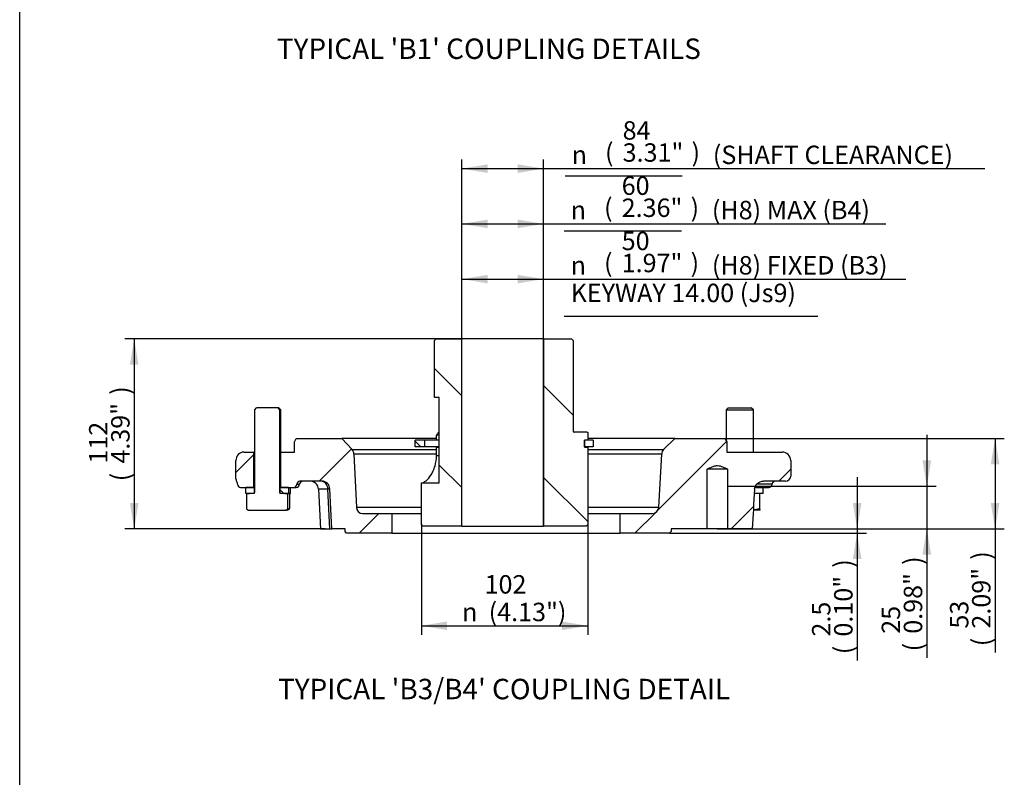
# Paper-space layout 'Sheet3' of a CAD drawing. Units: millimetres. Extents: x 0 to 210, y 0 to 297.
# Drawn here: x 4 to 101, y 148 to 223 of the extents above; entities that cross this region are included whole.
import ezdxf
from ezdxf.enums import TextEntityAlignment as Align

# ---------------------------------------------------------------- set-up
doc = ezdxf.new("R2010")
doc.units = ezdxf.units.MM
doc.layers.add('Default', color=7, linetype='Continuous')
doc.layers.add('DV21_Default', color=7, linetype='Continuous')
doc.styles.add('GDT', font='txt')
doc.styles.add('SEACAD_Arial', font='arial.ttf')
doc.styles.add('SEACAD_ArialB', font='arialbd.ttf')

# ---------------------------------------------------------------- blocks, each defined once
blk = doc.blocks.new('SE26')
at = {"layer": 'DV21_Default', "linetype": 'Continuous'}
h = blk.add_hatch(dxfattribs=at)
h.set_pattern_fill('LINE', scale=2, angle=135, style=0)
h.paths.add_polyline_path([(45.492, 177.288), (43.742, 177.288), (43.742, 173.205), (43.894, 173.039), (47.699, 173.039), (47.699, 191.371), (45.188, 191.371), (45.036, 191.204), (45.036, 185.621), (45.492, 185.621)])
h = blk.add_hatch(dxfattribs=at)
h.set_pattern_fill('LINE', scale=2, angle=135, style=0)
h.paths.add_polyline_path([(60.003, 181.472), (60.003, 182.205), (59.92, 182.288), (58.863, 182.288), (58.713, 182.227), (58.713, 182.288), (58.587, 182.288), (58.587, 191.204), (58.42, 191.371), (55.67, 191.371), (55.67, 173.039), (59.836, 173.039), (60.003, 173.205), (60.003, 180.78), (59.67, 180.78), (59.67, 181.472)])
h = blk.add_hatch(dxfattribs=at)
h.set_pattern_fill('LINE', scale=2, angle=45, style=0)
edge = h.paths.add_edge_path()
edge.add_ellipse((34.041, 176.622), major_axis=(0, 0.833), ratio=0.913143, start_angle=273.28476, end_angle=360)
edge.add_line((34.801, 176.665), (34.987, 172.789))
edge.add_line((34.987, 172.789), (36.293, 172.789))
edge.add_line((36.293, 172.789), (36.293, 172.539))
edge.add_line((36.293, 172.539), (36.445, 172.372))
edge.add_line((36.445, 172.372), (40.851, 172.372))
edge.add_line((40.851, 172.372), (40.851, 174.288))
edge.add_line((40.851, 174.288), (38.004, 174.288))
edge.add_ellipse((38.004, 174.955), major_axis=(0, -0.667), ratio=0.913143, start_angle=273.28476, end_angle=360)
edge.add_line((37.396, 174.92), (37.148, 180.101))
edge.add_ellipse((36.54, 180.066), major_axis=(0, 0.667), ratio=0.913143, start_angle=273.28476, end_angle=317.59945)
edge.add_line((36.971, 180.537), (35.981, 181.622))
edge.add_line((35.981, 181.622), (31.519, 181.622))
edge.add_line((31.519, 181.622), (31.344, 181.288))
edge.add_line((31.344, 181.288), (31.344, 180.288))
edge.add_line((31.344, 180.288), (29.969, 180.288))
edge.add_line((29.969, 180.288), (29.969, 176.838))
edge.add_line((29.969, 176.838), (31.263, 176.838))
edge.add_ellipse((31.263, 177.172), major_axis=(0, 0.333), ratio=0.913143, start_angle=180, end_angle=265.29141)
edge.add_ellipse((31.87, 177.122), major_axis=(0, -0.333), ratio=0.913143, start_angle=180, end_angle=265.29141)
edge.add_line((31.87, 177.455), (34.041, 177.455))
h = blk.add_hatch(dxfattribs=at)
h.set_pattern_fill('LINE', angle=135, style=0)
h.paths.add_polyline_path([(44.046, 181.472), (43.139, 181.472), (43.139, 180.805), (44.046, 180.805)])
h = blk.add_hatch(dxfattribs=at)
h.set_pattern_fill('LINE', angle=135, style=0)
h.paths.add_polyline_path([(60.524, 181.472), (59.67, 181.472), (59.67, 180.805), (60.524, 180.805)])
h = blk.add_hatch(dxfattribs=at)
h.set_pattern_fill('LINE', scale=2, angle=45, style=0)
edge = h.paths.add_edge_path()
edge.add_line((73.661, 178.622), (73.661, 176.955))
edge.add_line((73.661, 176.955), (73.661, 172.789))
edge.add_line((73.661, 172.789), (76.071, 172.789))
edge.add_spline(control_points=[(76.071, 172.789), (76.147, 174.081), (76.221, 175.373), (76.295, 176.665)], knot_values=[0, 0, 0, 0, 1, 1, 1, 1], degree=3, periodic=0)
edge.add_spline(control_points=[(76.295, 176.665), (76.298, 176.72), (76.307, 176.773), (76.336, 176.877), (76.355, 176.929), (76.405, 177.025), (76.434, 177.071), (76.501, 177.156), (76.539, 177.196), (76.62, 177.267), (76.663, 177.299), (76.757, 177.355), (76.806, 177.378), (76.907, 177.416), (76.959, 177.431), (77.067, 177.45), (77.12, 177.455), (77.174, 177.455)], knot_values=[0, 0, 0, 0, 0.125, 0.125, 0.25, 0.25, 0.375, 0.375, 0.5, 0.5, 0.625, 0.625, 0.75, 0.75, 0.875, 0.875, 1, 1, 1, 1], degree=3, periodic=0)
edge.add_line((77.174, 177.455), (79.336, 177.455))
edge.add_arc((79.336, 177.955), 0.5, 270, 360)
edge.add_line((79.836, 177.955), (79.836, 179.455))
edge.add_arc((79.002, 179.455), 0.833, 0, 90)
edge.add_line((79.002, 180.288), (73.581, 180.288))
edge.add_line((73.581, 180.288), (73.581, 181.288))
edge.add_line((73.581, 181.288), (73.388, 181.622))
edge.add_line((73.388, 181.622), (68.503, 181.622))
edge.add_line((68.503, 181.622), (67.418, 180.537))
edge.add_arc((67.89, 180.066), 0.667, 135, 177)
edge.add_line((67.224, 180.101), (66.953, 174.92))
edge.add_arc((66.287, 174.955), 0.667, 270, 357, ccw=False)
edge.add_line((66.287, 174.288), (63.17, 174.288))
edge.add_line((63.17, 174.288), (63.17, 172.372))
edge.add_line((63.17, 172.372), (67.994, 172.372))
edge.add_line((67.994, 172.372), (68.161, 172.539))
edge.add_line((68.161, 172.539), (68.161, 172.789))
edge.add_line((68.161, 172.789), (71.662, 172.789))
edge.add_line((71.662, 172.789), (71.662, 176.955))
edge.add_line((71.662, 176.955), (71.662, 178.622))
edge.add_spline(control_points=[(71.662, 178.622), (71.741, 178.663), (71.821, 178.703), (71.981, 178.78), (72.062, 178.817), (72.228, 178.883), (72.313, 178.913), (72.442, 178.945), (72.485, 178.954), (72.573, 178.966), (72.618, 178.969), (72.752, 178.969), (72.839, 178.956), (73.012, 178.913), (73.096, 178.883), (73.261, 178.817), (73.342, 178.78), (73.502, 178.703), (73.582, 178.663), (73.661, 178.622)], knot_values=[0, 0, 0, 0, 0.125, 0.125, 0.25, 0.25, 0.375, 0.375, 0.4375, 0.4375, 0.5, 0.5, 0.625, 0.625, 0.75, 0.75, 0.875, 0.875, 1, 1, 1, 1], degree=3, periodic=0)
h = blk.add_hatch(dxfattribs=at)
h.set_pattern_fill('LINE', scale=2, angle=45, style=0)
edge = h.paths.add_edge_path()
edge.add_line((26.089, 176.838), (27.382, 176.838))
edge.add_line((27.382, 176.838), (27.382, 180.288))
edge.add_line((27.382, 180.288), (26.393, 180.288))
edge.add_ellipse((26.393, 179.455), major_axis=(0, -0.833), ratio=0.913143, start_angle=180, end_angle=270)
edge.add_line((25.632, 179.455), (25.632, 177.666))
edge.add_ellipse((26.089, 177.666), major_axis=(0, -0.5), ratio=0.913143, start_angle=270, end_angle=309.40011)
edge.add_ellipse((25.48, 177.166), major_axis=(0, 0.333), ratio=0.913143, start_angle=270.50393, end_angle=309.40011)
edge.add_ellipse((26.089, 177.172), major_axis=(0, -0.333), ratio=0.913143, start_angle=270.50393, end_angle=360)
h = blk.add_hatch(dxfattribs=at)
h.set_pattern_fill('LINE', scale=2, angle=135, style=0)
h.paths.add_polyline_path([(26.591, 176.255), (27.443, 176.255), (27.443, 176.838), (26.591, 176.838)])
h = blk.add_hatch(dxfattribs=at)
h.set_pattern_fill('LINE', scale=2, angle=135, style=0)
h.paths.add_polyline_path([(30.761, 176.838), (29.909, 176.838), (29.909, 176.255), (30.761, 176.255)])
at = {"layer": 'DV21_Default', "color": 7, "linetype": 'Continuous'}
for p, q in [((45.036, 191.204), (45.188, 191.371)), ((45.036, 185.621), (45.036, 191.204)), ((45.188, 191.371), (47.699, 191.371)), ((47.699, 173.039), (47.699, 191.371)), ((55.67, 191.371), (47.699, 191.371)), ((55.67, 191.371), (55.67, 173.039)), ((55.67, 191.371), (58.42, 191.371)), ((58.42, 191.371), (58.587, 191.204)), ((58.587, 191.204), (58.587, 182.288)), ((45.492, 185.621), (45.036, 185.621)), ((45.492, 177.288), (45.492, 185.621)), ((27.458, 184.417), (27.645, 184.621)), ((27.458, 176.388), (27.458, 184.417)), ((29.707, 184.621), (27.645, 184.621)), ((29.805, 184.621), (29.707, 184.621)), ((29.707, 184.621), (29.893, 184.417)), ((30.009, 184.417), (29.805, 184.621)), ((29.893, 184.417), (30.009, 184.417)), ((29.893, 184.417), (29.893, 176.388)), ((30.009, 180.288), (30.009, 184.417)), ((73.722, 184.621), (73.518, 184.417)), ((73.518, 184.417), (76.184, 184.417)), ((73.518, 184.417), (73.518, 181.398)), ((73.722, 184.621), (75.98, 184.621)), ((76.184, 184.417), (75.98, 184.621)), ((76.184, 180.288), (76.184, 184.417)), ((45.492, 181.955), (45.221, 181.955)), ((45.221, 181.472), (45.221, 181.955)), ((45.402, 182.205), (45.492, 182.257)), ((58.587, 182.288), (58.713, 182.288)), ((58.713, 182.227), (58.738, 182.288)), ((58.713, 182.288), (58.738, 182.288)), ((58.713, 182.227), (58.863, 182.288)), ((58.713, 182.288), (58.713, 182.227)), ((58.738, 182.288), (58.863, 182.288)), ((58.863, 182.288), (59.92, 182.288)), ((59.92, 182.288), (60.003, 182.205)), ((60.003, 182.205), (60.003, 181.472)), ((31.344, 181.288), (31.519, 181.622)), ((31.344, 180.288), (31.344, 181.288)), ((31.519, 181.622), (35.981, 181.622)), ((45.221, 181.622), (35.981, 181.622)), ((35.981, 181.622), (36.971, 180.537)), ((44.046, 181.472), (43.139, 181.472)), ((43.139, 180.805), (43.139, 181.472)), ((45.492, 181.472), (44.046, 181.472)), ((44.046, 181.472), (44.046, 180.805)), ((60.003, 181.472), (59.67, 181.472)), ((59.67, 181.472), (59.67, 180.78)), ((60.524, 181.472), (59.67, 181.472)), ((59.67, 180.805), (59.67, 181.472)), ((68.503, 181.622), (60.003, 181.622)), ((60.524, 181.472), (60.524, 180.805)), ((67.418, 180.537), (68.503, 181.622)), ((68.503, 181.622), (73.388, 181.622)), ((73.388, 181.622), (73.581, 181.288)), ((73.581, 181.288), (73.581, 180.288)), ((26.393, 180.288), (27.382, 180.288)), ((27.458, 180.288), (27.382, 180.288)), ((27.382, 176.838), (27.382, 180.288)), ((29.969, 180.288), (29.969, 176.838)), ((29.969, 180.288), (31.344, 180.288)), ((36.971, 180.537), (45.221, 180.537)), ((45.221, 180.101), (37.148, 180.101)), ((37.148, 180.101), (37.396, 174.92)), ((44.046, 180.805), (43.139, 180.805)), ((45.492, 180.805), (44.046, 180.805)), ((45.221, 179.955), (45.221, 180.78)), ((45.221, 180.78), (45.492, 180.78)), ((45.221, 179.955), (45.492, 179.955)), ((60.524, 180.805), (59.67, 180.805)), ((59.67, 180.78), (60.003, 180.78)), ((60.003, 180.78), (60.003, 173.205)), ((60.003, 180.537), (67.418, 180.537)), ((67.224, 180.101), (60.003, 180.101)), ((66.953, 174.92), (67.224, 180.101)), ((73.581, 180.288), (79.002, 180.288)), ((25.632, 177.666), (25.632, 179.455)), ((79.836, 179.455), (79.836, 177.955)), ((73.661, 178.622), (71.662, 178.622)), ((71.662, 176.955), (71.662, 178.622)), ((73.661, 178.622), (73.661, 176.955)), ((31.566, 177.147), (31.841, 177.147)), ((34.041, 177.455), (31.87, 177.455)), ((43.742, 177.288), (45.492, 177.288)), ((43.742, 173.205), (43.742, 177.288)), ((78.016, 177.147), (76.499, 177.147)), ((79.336, 177.455), (77.174, 177.455)), ((26.089, 176.838), (27.382, 176.838)), ((26.591, 176.255), (26.591, 176.838)), ((27.443, 176.838), (26.591, 176.838)), ((27.443, 176.255), (26.591, 176.255)), ((26.699, 174.717), (26.699, 176.255)), ((26.699, 176.255), (26.949, 176.255)), ((26.949, 176.255), (26.98, 176.288)), ((26.98, 176.288), (27.367, 176.288)), ((27.382, 176.838), (27.443, 176.838)), ((27.443, 176.255), (27.443, 176.838)), ((27.458, 176.838), (27.443, 176.838)), ((27.645, 176.388), (27.645, 176.388)), ((29.707, 176.388), (29.707, 176.388)), ((29.909, 176.388), (29.893, 176.388)), ((29.909, 176.838), (29.909, 176.255)), ((30.761, 176.838), (29.909, 176.838)), ((30.761, 176.255), (29.909, 176.255)), ((29.969, 176.838), (31.263, 176.838)), ((29.985, 176.288), (30.372, 176.288)), ((30.372, 176.288), (30.402, 176.255)), ((30.402, 176.255), (30.652, 176.255)), ((30.761, 176.255), (30.652, 176.255)), ((30.652, 176.255), (30.652, 174.717)), ((30.761, 176.838), (30.761, 176.255)), ((30.761, 176.255), (30.959, 176.255)), ((30.889, 176.255), (30.851, 176.255)), ((30.889, 174.8), (30.889, 176.255)), ((30.959, 176.255), (30.959, 176.838)), ((31.263, 176.838), (31.509, 176.838)), ((34.621, 176.665), (33.695, 176.665)), ((33.695, 176.665), (33.898, 172.789)), ((34.801, 176.665), (34.621, 176.665)), ((34.791, 172.789), (34.621, 176.665)), ((34.987, 172.789), (34.801, 176.665)), ((71.662, 172.789), (71.662, 176.955)), ((73.661, 176.955), (73.661, 172.789)), ((77.134, 176.255), (76.275, 176.255)), ((76.33, 176.838), (77.684, 176.838)), ((76.819, 176.255), (76.772, 176.255)), ((76.819, 174.8), (76.819, 176.255)), ((76.82, 176.255), (76.819, 176.255)), ((77.134, 176.255), (77.134, 176.838)), ((26.699, 174.717), (26.85, 174.622)), ((26.85, 174.622), (30.502, 174.622)), ((30.502, 174.622), (30.652, 174.717)), ((30.676, 174.622), (30.502, 174.622)), ((30.676, 174.622), (30.733, 174.655)), ((37.396, 174.92), (43.742, 174.92)), ((38.004, 174.288), (40.851, 174.288)), ((40.851, 174.288), (43.742, 174.288)), ((40.851, 174.288), (40.851, 172.372)), ((60.003, 174.92), (66.953, 174.92)), ((60.003, 174.288), (63.17, 174.288)), ((63.17, 172.372), (63.17, 174.288)), ((63.17, 174.288), (66.287, 174.288)), ((76.85, 174.622), (76.182, 174.622)), ((76.851, 174.622), (76.852, 174.622)), ((43.894, 173.039), (43.742, 173.205)), ((60.003, 173.205), (59.836, 173.039)), ((33.898, 172.789), (34.791, 172.789)), ((34.791, 172.789), (34.987, 172.789)), ((36.293, 172.789), (34.987, 172.789)), ((36.293, 172.539), (36.293, 172.789)), ((36.445, 172.372), (36.293, 172.539)), ((40.851, 172.372), (36.445, 172.372)), ((40.851, 172.372), (63.17, 172.372)), ((47.699, 173.039), (43.894, 173.039)), ((47.699, 173.039), (55.67, 173.039)), ((59.836, 173.039), (55.67, 173.039)), ((67.994, 172.372), (63.17, 172.372)), ((68.161, 172.539), (67.994, 172.372)), ((71.662, 172.789), (68.161, 172.789)), ((68.161, 172.789), (68.161, 172.539)), ((73.661, 172.789), (71.662, 172.789)), ((76.071, 172.789), (73.661, 172.789))]:
    blk.add_line(p, q, dxfattribs=at)
for centre, radius, start, end in [((67.89, 180.066), 0.667, 135, 177), ((79.002, 179.455), 0.833, 0, 90), ((31.509, 177.172), 0.333, 270, 355.69878), ((32.174, 177.122), 0.333, 90, 175.69878), ((32.863, 176.622), 0.833, 3, 90), ((77.684, 177.172), 0.333, 270, 355.69878), ((78.349, 177.122), 0.333, 126.12551, 175.69878), ((79.336, 177.955), 0.5, 270, 360), ((29.765, 177.613), 3.029, 287.03961, 291.7912), ((66.287, 174.955), 0.667, 270, 357), ((75.76, 177.844), 3.222, 277.47331, 289.18299)]:
    blk.add_arc(centre, radius, start, end, dxfattribs=at)
for centre, major_axis, ratio, start_param, end_param in [((51.503, 179.288), (-7.131, -7.131), 0.648706, -1.345587, -1.314446), ((26.393, 179.455), (0, -0.833), 0.913143, 3.141593, 4.712389), ((36.54, 180.066), (0, 0.667), 0.913143, 4.764749, 5.497787), ((26.089, 177.666), (0, -0.5), 0.913143, 4.712389, 5.355933), ((25.48, 177.166), (0, 0.333), 0.913143, 4.72042, 5.355933), ((26.089, 177.172), (0, -0.333), 0.913143, 4.72042, 6.283185), ((31.263, 177.172), (0, 0.333), 0.913143, 3.141593, 4.637318), ((31.87, 177.122), (0, -0.333), 0.913143, 3.141593, 4.637318), ((33.927, 176.622), (0, 0.833), 0.834474, 4.764749, 6.283185), ((34.041, 176.622), (0, 0.833), 0.913143, 4.764749, 6.283185), ((27.367, 176.388), (0, 0.1), 0.913143, 3.141593, 4.712389), ((29.985, 176.388), (0, -0.1), 0.913143, 4.712389, 6.283185), ((38.004, 174.955), (0, -0.667), 0.913143, 4.764749, 6.283185)]:
    blk.add_ellipse(centre, major_axis=major_axis, ratio=ratio, start_param=start_param, end_param=end_param, dxfattribs=at)
for points, knots in [([(43.742, 177.288), (43.813, 177.288), (43.891, 177.306), (44.05, 177.375), (44.132, 177.425), (44.384, 177.628), (44.553, 177.824), (44.78, 178.193), (44.85, 178.326), (44.976, 178.614), (45.032, 178.769), (45.17, 179.251), (45.221, 179.6), (45.221, 179.955)], [0, 0, 0, 0, 0.125, 0.125, 0.25, 0.25, 0.5, 0.5, 0.625, 0.625, 0.75, 0.75, 1, 1, 1, 1]), ([(71.662, 178.622), (71.741, 178.663), (71.821, 178.703), (71.981, 178.78), (72.062, 178.817), (72.228, 178.883), (72.313, 178.913), (72.442, 178.945), (72.485, 178.954), (72.573, 178.966), (72.618, 178.969), (72.752, 178.969), (72.839, 178.956), (73.012, 178.913), (73.096, 178.883), (73.261, 178.817), (73.342, 178.78), (73.502, 178.703), (73.582, 178.663), (73.661, 178.622)], [0, 0, 0, 0, 0.125, 0.125, 0.25, 0.25, 0.375, 0.375, 0.4375, 0.4375, 0.5, 0.5, 0.625, 0.625, 0.75, 0.75, 0.875, 0.875, 1, 1, 1, 1]), ([(76.295, 176.665), (76.308, 176.884), (76.417, 177.089), (76.742, 177.374), (76.959, 177.455), (77.174, 177.455)], [0, 0, 0, 0, 0.5, 0.5, 1, 1, 1, 1]), ([(78.158, 177.391), (78.163, 177.394), (78.184, 177.408), (78.215, 177.43), (78.241, 177.447), (78.252, 177.454), (78.254, 177.456)], [0, 0, 0, 0, 0.0935882, 0.5212969, 0.90147, 1, 1, 1, 1]), ([(78.158, 177.395), (78.175, 177.408), (78.186, 177.42), (78.2, 177.444), (78.199, 177.454), (78.192, 177.455)], [0, 0, 0, 0, 0.4316421, 0.4316421, 1, 1, 1, 1]), ([(30.732, 174.654), (30.74, 174.659), (30.749, 174.664), (30.801, 174.701), (30.846, 174.746), (30.889, 174.8)], [0, 0, 0, 0, 0.154483, 0.154483, 1, 1, 1, 1]), ([(76.85, 174.622), (76.845, 174.622), (76.839, 174.639), (76.832, 174.685), (76.829, 174.704), (76.824, 174.748), (76.821, 174.773), (76.819, 174.8)], [0, 0, 0, 0, 0.5, 0.5, 0.75, 0.75, 1, 1, 1, 1])]:
    blk.add_open_spline(points, degree=3, knots=knots, dxfattribs=at)
blk.add_open_spline([(76.295, 176.665), (76.221, 175.373), (76.147, 174.081), (76.071, 172.789)], degree=3, dxfattribs=at)
blk = doc.blocks.new('GDimGGroup64')
at = {"layer": 'Default', "linetype": 'Continuous'}
for points in [[(100.221, 179.102), (99.801, 181.622), (99.381, 179.102)], [(100.221, 175.309), (99.381, 175.309), (99.801, 172.789)]]:
    blk.add_hatch(color=7, dxfattribs=at).paths.add_polyline_path(points)
at = {"layer": 'Default', "color": 7, "linetype": 'Continuous'}
for p, q in [((73.388, 181.622), (100.701, 181.622)), ((99.801, 181.622), (99.801, 160.688)), ((72.661, 172.789), (100.701, 172.789))]:
    blk.add_line(p, q, dxfattribs=at)
at = {"layer": 'Default', "color": 7, "linetype": 'Continuous', "style": 'SEACAD_Arial'}
for s, p in [(')', (97.551, 169.771)), ('2.09"', (97.551, 163.04)), ('53', (95.391, 163.04)), ('(', (97.551, 161.318))]:
    blk.add_text(s, height=1.8, rotation=90, dxfattribs=at).set_placement(p, align=Align.TOP_LEFT)
blk = doc.blocks.new('GDimGGroup65')
at = {"layer": 'Default', "linetype": 'Continuous'}
for points in [[(86.742, 175.309), (85.902, 175.309), (86.322, 172.789)], [(86.742, 169.852), (86.322, 172.372), (85.902, 169.852)]]:
    blk.add_hatch(color=7, dxfattribs=at).paths.add_polyline_path(points)
at = {"layer": 'Default', "color": 7, "linetype": 'Continuous'}
for p, q in [((86.322, 177.829), (86.322, 159.906)), ((67.994, 172.372), (87.222, 172.372)), ((73.661, 172.789), (87.222, 172.789))]:
    blk.add_line(p, q, dxfattribs=at)
at = {"layer": 'Default', "color": 7, "linetype": 'Continuous', "style": 'SEACAD_Arial'}
for s, p in [(')', (84.072, 168.989)), ('0.10"', (84.072, 162.258)), ('2.5', (81.912, 162.258)), ('(', (84.072, 160.536))]:
    blk.add_text(s, height=1.8, rotation=90, dxfattribs=at).set_placement(p, align=Align.TOP_LEFT)
blk = doc.blocks.new('GDimGGroup66')
at = {"layer": 'Default', "linetype": 'Continuous'}
for points in [[(93.55, 179.475), (92.71, 179.475), (93.13, 176.955)], [(93.55, 170.269), (93.13, 172.789), (92.71, 170.269)]]:
    blk.add_hatch(color=7, dxfattribs=at).paths.add_polyline_path(points)
at = {"layer": 'Default', "color": 7, "linetype": 'Continuous'}
for p, q in [((93.13, 181.995), (93.13, 160.182)), ((73.661, 176.955), (94.03, 176.955)), ((73.661, 172.789), (94.03, 172.789))]:
    blk.add_line(p, q, dxfattribs=at)
at = {"layer": 'Default', "color": 7, "linetype": 'Continuous', "style": 'SEACAD_Arial'}
for s, p in [(')', (90.88, 169.265)), ('0.98"', (90.88, 162.534)), ('25', (88.72, 162.534)), ('(', (90.88, 160.812))]:
    blk.add_text(s, height=1.8, rotation=90, dxfattribs=at).set_placement(p, align=Align.TOP_LEFT)
blk = doc.blocks.new('GDimGGroup67')
at = {"layer": 'Default', "linetype": 'Continuous'}
for points in [[(15.266, 188.851), (16.106, 188.851), (15.686, 191.371)], [(15.266, 175.309), (15.686, 172.789), (16.106, 175.309)]]:
    blk.add_hatch(color=7, dxfattribs=at).paths.add_polyline_path(points)
at = {"layer": 'Default', "color": 7, "linetype": 'Continuous'}
for p, q in [((47.699, 191.371), (14.786, 191.371)), ((15.686, 191.371), (15.686, 172.789)), ((34.344, 172.789), (14.786, 172.789))]:
    blk.add_line(p, q, dxfattribs=at)
at = {"layer": 'Default', "color": 7, "linetype": 'Continuous', "style": 'SEACAD_Arial'}
for s, p in [(')', (13.436, 185.895)), ('4.39"', (13.436, 179.165)), ('112', (11.276, 179.165)), ('(', (13.436, 177.443))]:
    blk.add_text(s, height=1.8, rotation=90, dxfattribs=at).set_placement(p, align=Align.TOP_LEFT)
blk = doc.blocks.new('GDimGGroup68')
at = {"layer": 'Default', "linetype": 'Continuous'}
for points in [[(46.262, 162.894), (46.262, 163.734), (43.742, 163.314)], [(57.483, 162.894), (60.003, 163.314), (57.483, 163.734)]]:
    blk.add_hatch(color=7, dxfattribs=at).paths.add_polyline_path(points)
at = {"layer": 'Default', "color": 7, "linetype": 'Continuous'}
for p, q in [((43.742, 173.205), (43.742, 162.414)), ((60.003, 173.205), (60.003, 162.414)), ((43.742, 163.314), (60.003, 163.314))]:
    blk.add_line(p, q, dxfattribs=at)
for s, style, p in [('    102', 'SEACAD_Arial', (47.721, 168.264)), (' (4.13")', 'GDT', (49.773, 165.564)), ('n', 'GDT', (47.721, 165.564))]:
    blk.add_text(s, height=1.8, dxfattribs=dict(at, style=style)).set_placement(p, align=Align.TOP_LEFT)
blk = doc.blocks.new('GDimGGroup69')
at = {"layer": 'Default', "linetype": 'Continuous'}
for points in [[(50.219, 197.623), (47.699, 197.203), (50.219, 196.783)], [(53.15, 197.623), (53.15, 196.783), (55.67, 197.203)]]:
    blk.add_hatch(color=7, dxfattribs=at).paths.add_polyline_path(points)
at = {"layer": 'Default', "color": 7, "linetype": 'Continuous'}
for p, q in [((47.699, 173.039), (47.699, 198.103)), ((55.67, 173.039), (55.67, 198.103)), ((47.699, 197.203), (91.072, 197.203)), ((57.701, 193.583), (82.475, 193.583))]:
    blk.add_line(p, q, dxfattribs=at)
for s, style, p in [('50', 'SEACAD_Arial', (63.317, 201.838)), ('(', 'SEACAD_Arial', (61.595, 199.678)), ('1.97"', 'SEACAD_Arial', (63.317, 199.678)), (')', 'SEACAD_Arial', (70.048, 199.678)), ('(H8) FIXED (B3)', 'SEACAD_Arial', (72.129, 199.453)), ('n', 'GDT', (58.331, 199.453)), ('KEYWAY 14.00 (Js9)', 'SEACAD_Arial', (58.331, 196.753))]:
    blk.add_text(s, height=1.8, dxfattribs=dict(at, style=style)).set_placement(p, align=Align.TOP_LEFT)
blk = doc.blocks.new('GDimGGroup70')
at = {"layer": 'Default', "linetype": 'Continuous'}
for points in [[(50.219, 203.023), (47.699, 202.603), (50.219, 202.183)], [(53.15, 203.023), (53.15, 202.183), (55.67, 202.603)]]:
    blk.add_hatch(color=7, dxfattribs=at).paths.add_polyline_path(points)
at = {"layer": 'Default', "color": 7, "linetype": 'Continuous'}
for p, q in [((47.699, 191.371), (47.699, 203.503)), ((55.67, 191.371), (55.67, 203.503)), ((47.699, 202.603), (89.116, 202.603)), ((57.701, 201.908), (69.148, 201.908))]:
    blk.add_line(p, q, dxfattribs=at)
for s, style, p in [('60', 'SEACAD_Arial', (63.317, 207.238)), ('(', 'SEACAD_Arial', (61.595, 205.078)), ('2.36"', 'SEACAD_Arial', (63.317, 205.078)), (')', 'SEACAD_Arial', (70.048, 205.078)), ('(H8) MAX (B4)', 'SEACAD_Arial', (72.129, 204.853)), ('n', 'GDT', (58.331, 204.853))]:
    blk.add_text(s, height=1.8, dxfattribs=dict(at, style=style)).set_placement(p, align=Align.TOP_LEFT)
blk = doc.blocks.new('GDimGGroup71')
at = {"layer": 'Default', "linetype": 'Continuous'}
for points in [[(50.219, 208.423), (47.699, 208.003), (50.219, 207.583)], [(53.15, 208.423), (53.15, 207.583), (55.67, 208.003)]]:
    blk.add_hatch(color=7, dxfattribs=at).paths.add_polyline_path(points)
at = {"layer": 'Default', "color": 7, "linetype": 'Continuous'}
for p, q in [((47.699, 191.371), (47.699, 208.903)), ((55.67, 191.371), (55.67, 208.903)), ((47.699, 208.003), (98.797, 208.003)), ((57.795, 207.308), (69.242, 207.308))]:
    blk.add_line(p, q, dxfattribs=at)
for s, style, p in [('84', 'SEACAD_Arial', (63.411, 212.638)), ('(', 'SEACAD_Arial', (61.69, 210.478)), (')', 'SEACAD_Arial', (70.142, 210.478)), ('n', 'GDT', (58.425, 210.253)), ('3.31"', 'SEACAD_Arial', (63.411, 210.478)), ('(SHAFT CLEARANCE)', 'SEACAD_Arial', (72.224, 210.253))]:
    blk.add_text(s, height=1.8, dxfattribs=dict(at, style=style)).set_placement(p, align=Align.TOP_LEFT)

psp = doc.layouts.new('Sheet3')

# ---------------------------------------------------------------- linework, layer by layer
at = {"layer": 'Default', "color": 7, "linetype": 'Continuous'}
psp.add_line((4.5, 5), (4.5, 292), dxfattribs=at)

# ---------------------------------------------------------------- block references
at = {"layer": 'Default'}
for name in ['GDimGGroup71', 'GDimGGroup70', 'GDimGGroup69', 'GDimGGroup67', 'SE26', 'GDimGGroup66', 'GDimGGroup64', 'GDimGGroup65', 'GDimGGroup68']:
    psp.add_blockref(name, (0, 0), dxfattribs=at)

# ---------------------------------------------------------------- texts
at = {"layer": 'Default', "color": 7, "linetype": 'Continuous', "style": 'SEACAD_ArialB'}
for s, p in [("TYPICAL 'B1' COUPLING DETAILS ", (29.63, 220.724)), ("TYPICAL 'B3/B4' COUPLING DETAIL", (29.736, 158.13))]:
    psp.add_text(s, height=2, dxfattribs=at).set_placement(p, align=Align.TOP_LEFT)

doc.saveas('drawing.dxf')
